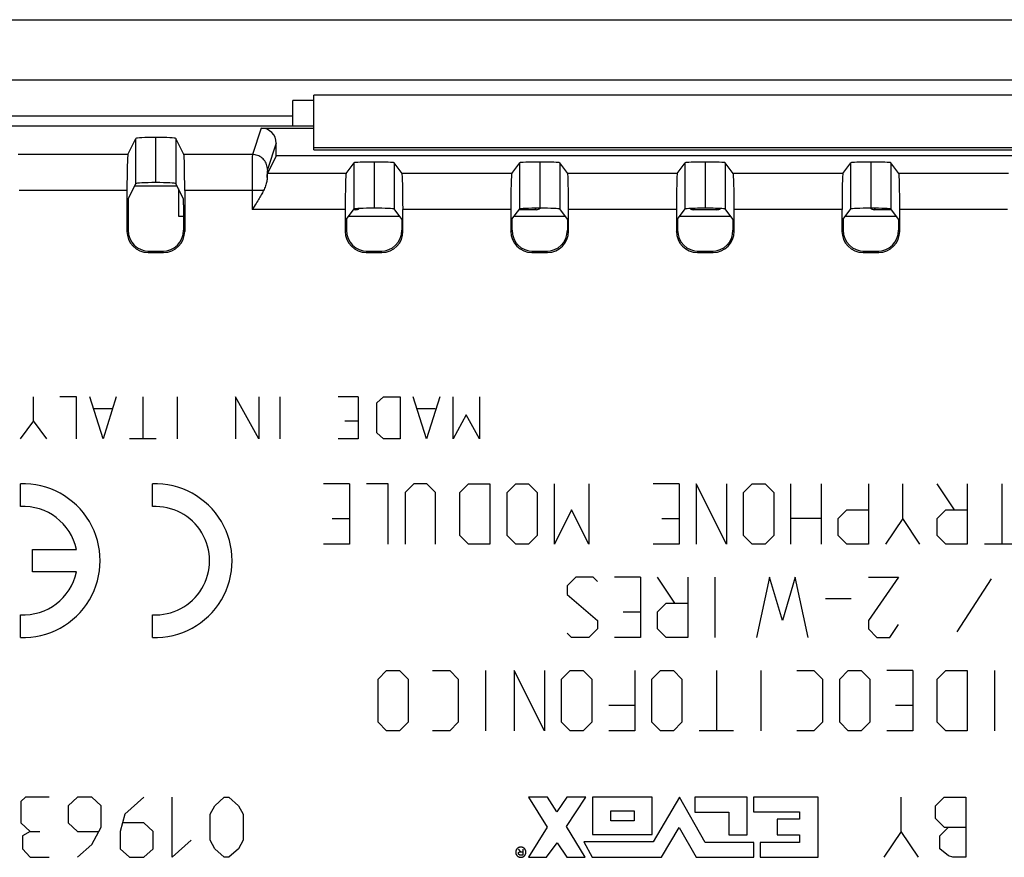
# Model space of a CAD drawing. Units: millimetres. Extents: x -69 to 221, y -13 to 204.
# Drawn here: x 54 to 86, y 80 to 108 of the extents above; entities that cross this region are included whole.
import ezdxf

# ---------------------------------------------------------------- set-up
doc = ezdxf.new("R2010")
doc.units = ezdxf.units.MM
doc.header["$LTSCALE"] = 16.335
doc.layers.get('0').update_dxf_attribs({"linetype": 'CONTINUOUS'})
doc.layers.add('DRAFT', color=7, linetype='CONTINUOUS')
doc.layers.add('RACCORDO', color=7, linetype='CONTINUOUS')

msp = doc.modelspace()

# ---------------------------------------------------------------- linework, layer by layer
at = {"color": 253, "linetype": 'CONTINUOUS'}
for p, q in [((30.88, 108.295), (121.827, 108.295)), ((32.877, 106.298), (119.83, 106.298)), ((61.604, 104.693), (61.311, 103.815)), ((57.44, 102.848), (57.44, 104.348)), ((58.767, 104.348), (58.767, 102.848)), ((62.104, 104.193), (61.811, 103.316)), ((63.354, 104.052), (89.354, 104.052)), ((57.174, 103.815), (53.533, 103.815)), ((61.311, 103.815), (59.033, 103.815)), ((64.69, 102.007), (64.69, 103.542)), ((66.017, 103.542), (66.017, 102.007)), ((70.19, 102.007), (70.19, 103.542)), ((71.517, 103.542), (71.517, 102.007)), ((75.69, 102.007), (75.69, 103.542)), ((77.017, 103.542), (77.017, 102.007)), ((81.19, 102.007), (81.19, 103.542)), ((82.517, 103.542), (82.517, 102.007)), ((64.424, 103.187), (61.811, 103.187)), ((69.924, 103.187), (66.283, 103.187)), ((75.424, 103.187), (71.783, 103.187)), ((80.924, 103.187), (77.283, 103.187)), ((86.424, 103.187), (82.783, 103.187)), ((57.144, 102.617), (53.563, 102.617)), ((61.682, 102.617), (59.063, 102.617)), ((64.394, 101.988), (61.3, 101.988)), ((64.713, 102.013), (64.741, 101.985)), ((69.894, 101.988), (66.313, 101.988)), ((70.696, 102.03), (70.741, 101.985)), ((75.394, 101.988), (71.813, 101.988)), ((76.009, 102.027), (75.966, 101.985)), ((76.699, 102.027), (76.741, 101.985)), ((80.894, 101.988), (77.313, 101.988)), ((82.012, 102.03), (81.966, 101.985)), ((86.394, 101.988), (82.813, 101.988)), ((57.144, 101.262), (57.183, 101.302)), ((59.063, 101.262), (59.024, 101.302)), ((64.394, 101.262), (64.433, 101.302)), ((66.313, 101.262), (66.274, 101.302)), ((69.894, 101.262), (69.933, 101.302)), ((71.813, 101.262), (71.774, 101.302)), ((75.394, 101.262), (75.433, 101.302)), ((77.313, 101.262), (77.274, 101.302)), ((80.894, 101.262), (80.933, 101.302)), ((82.813, 101.262), (82.774, 101.302)), ((57.844, 100.562), (57.883, 100.602)), ((58.363, 100.562), (58.324, 100.602)), ((65.094, 100.562), (65.133, 100.602)), ((65.613, 100.562), (65.574, 100.602)), ((70.594, 100.562), (70.633, 100.602)), ((71.113, 100.562), (71.074, 100.602)), ((76.094, 100.562), (76.133, 100.602)), ((76.613, 100.562), (76.574, 100.602)), ((81.594, 100.562), (81.633, 100.602)), ((82.113, 100.562), (82.074, 100.602)), ((54.04, 94.972), (54.04, 95.772)), ((55.47, 95.772), (54.92, 95.772)), ((55.47, 94.372), (55.47, 95.772)), ((56.35, 94.372), (55.91, 95.772)), ((56.79, 95.772), (56.35, 94.372)), ((57.67, 95.772), (57.67, 94.372)), ((58.807, 95.772), (58.807, 94.372)), ((60.75, 95.772), (60.75, 94.372)), ((61.52, 94.372), (60.75, 95.772)), ((61.52, 95.772), (61.52, 94.372)), ((62.217, 95.772), (62.217, 94.372)), ((64.82, 95.772), (64.16, 95.772)), ((64.82, 95.772), (64.82, 94.372)), ((65.444, 95.572), (65.664, 95.772)), ((65.444, 94.572), (65.444, 95.572)), ((65.664, 95.772), (66.214, 95.772)), ((66.214, 95.772), (66.214, 94.372)), ((67.094, 94.372), (66.654, 95.772)), ((67.534, 95.772), (67.094, 94.372)), ((67.974, 94.372), (67.974, 95.772)), ((68.854, 95.772), (68.854, 94.372)), ((56.644, 95.372), (56.057, 95.372)), ((67.387, 95.372), (66.8, 95.372)), ((68.414, 95.172), (67.974, 94.372)), ((68.854, 94.372), (68.414, 95.172)), ((54.04, 94.972), (53.6, 94.372)), ((54.48, 94.372), (54.04, 94.972)), ((64.38, 94.972), (64.82, 94.972)), ((65.664, 94.372), (65.444, 94.572)), ((58.11, 94.372), (57.23, 94.372)), ((64.82, 94.372), (64.16, 94.372)), ((66.214, 94.372), (65.664, 94.372)), ((53.604, 92.121), (53.604, 92.872)), ((57.989, 92.121), (57.989, 92.872)), ((64.532, 92.872), (63.675, 92.872)), ((64.532, 92.872), (64.532, 90.872)), ((65.818, 92.872), (65.104, 92.872)), ((65.818, 90.872), (65.818, 92.872)), ((66.675, 92.872), (66.389, 92.586)), ((66.389, 92.586), (66.389, 90.872)), ((67.104, 92.872), (66.675, 92.872)), ((67.389, 92.586), (67.104, 92.872)), ((67.389, 90.872), (67.389, 92.586)), ((68.199, 92.586), (68.485, 92.872)), ((68.199, 91.158), (68.199, 92.586)), ((68.485, 92.872), (69.199, 92.872)), ((69.199, 92.872), (69.199, 90.872)), ((69.77, 92.586), (70.056, 92.872)), ((69.77, 91.158), (69.77, 92.586)), ((70.056, 92.872), (70.485, 92.872)), ((70.485, 92.872), (70.77, 92.586)), ((70.77, 92.586), (70.77, 91.158)), ((71.342, 90.872), (71.342, 92.872)), ((72.485, 92.872), (72.485, 90.872)), ((75.485, 92.872), (74.627, 92.872)), ((75.485, 92.872), (75.485, 90.872)), ((76.056, 92.872), (76.056, 90.872)), ((77.056, 90.872), (76.056, 92.872)), ((77.056, 92.872), (77.056, 90.872)), ((77.627, 92.586), (77.913, 92.872)), ((77.627, 91.158), (77.627, 92.586)), ((77.913, 92.872), (78.342, 92.872)), ((78.342, 92.872), (78.627, 92.586)), ((78.627, 92.586), (78.627, 91.158)), ((79.199, 90.872), (79.199, 92.872)), ((80.199, 92.872), (80.199, 90.872)), ((81.77, 92.872), (81.77, 90.872)), ((82.913, 91.729), (82.913, 92.872)), ((84.627, 92.015), (84.056, 92.872)), ((85.056, 92.872), (85.056, 90.872)), ((86.199, 92.872), (86.199, 90.872)), ((71.913, 92.015), (71.342, 90.872)), ((72.485, 90.872), (71.913, 92.015)), ((80.77, 91.729), (81.056, 92.015)), ((81.056, 92.015), (81.77, 92.015)), ((84.056, 91.729), (84.342, 92.015)), ((84.342, 92.015), (85.056, 92.015)), ((63.961, 91.729), (64.532, 91.729)), ((74.913, 91.729), (75.485, 91.729)), ((80.199, 91.729), (79.199, 91.729)), ((80.77, 91.158), (80.77, 91.729)), ((82.913, 91.729), (82.342, 90.872)), ((83.485, 90.872), (82.913, 91.729)), ((84.056, 91.158), (84.056, 91.729)), ((68.485, 90.872), (68.199, 91.158)), ((70.056, 90.872), (69.77, 91.158)), ((70.77, 91.158), (70.485, 90.872)), ((77.913, 90.872), (77.627, 91.158)), ((78.627, 91.158), (78.342, 90.872)), ((81.056, 90.872), (80.77, 91.158)), ((84.342, 90.872), (84.056, 91.158)), ((54.004, 89.949), (54.004, 90.699)), ((54.004, 90.699), (55.464, 90.699)), ((64.532, 90.872), (63.675, 90.872)), ((69.199, 90.872), (68.485, 90.872)), ((70.485, 90.872), (70.056, 90.872)), ((75.485, 90.872), (74.627, 90.872)), ((78.342, 90.872), (77.913, 90.872)), ((81.77, 90.872), (81.056, 90.872)), ((85.056, 90.872), (84.342, 90.872)), ((86.77, 90.872), (85.627, 90.872)), ((55.464, 89.949), (54.004, 89.949)), ((72.056, 89.772), (71.77, 89.486)), ((72.627, 89.772), (72.056, 89.772)), ((72.77, 89.629), (72.627, 89.772)), ((74.199, 89.772), (73.342, 89.772)), ((74.199, 89.772), (74.199, 87.772)), ((75.342, 88.915), (74.77, 89.772)), ((75.77, 89.772), (75.77, 87.772)), ((76.675, 89.772), (76.675, 87.772)), ((78.485, 89.772), (78.056, 87.772)), ((78.913, 88.343), (78.485, 89.772)), ((79.342, 89.772), (78.913, 88.343)), ((79.77, 87.772), (79.342, 89.772)), ((81.77, 89.772), (82.77, 89.772)), ((82.77, 89.772), (81.77, 88.343)), ((84.723, 87.962), (85.865, 89.724)), ((71.77, 89.486), (71.77, 89.201)), ((71.77, 89.201), (72.77, 88.343)), ((81.199, 89.058), (80.342, 89.058)), ((73.627, 88.629), (74.199, 88.629)), ((74.77, 88.629), (75.056, 88.915)), ((74.77, 88.058), (74.77, 88.629)), ((75.056, 88.915), (75.77, 88.915)), ((53.604, 87.776), (53.604, 88.527)), ((57.989, 87.776), (57.989, 88.527)), ((72.77, 88.343), (72.77, 88.058)), ((81.77, 88.343), (81.77, 88.058)), ((72.77, 88.058), (72.485, 87.772)), ((75.056, 87.772), (74.77, 88.058)), ((81.77, 88.058), (82.056, 87.772)), ((82.485, 87.772), (82.77, 88.201)), ((71.913, 87.772), (71.77, 87.915)), ((72.485, 87.772), (71.913, 87.772)), ((74.199, 87.772), (73.342, 87.772)), ((75.77, 87.772), (75.056, 87.772)), ((82.056, 87.772), (82.485, 87.772)), ((65.485, 86.386), (65.77, 86.672)), ((65.77, 86.672), (66.199, 86.672)), ((66.199, 86.672), (66.485, 86.386)), ((67.294, 86.672), (67.865, 86.672)), ((67.865, 86.672), (68.151, 86.386)), ((69.056, 86.672), (69.056, 84.672)), ((71.008, 84.672), (70.008, 86.672)), ((70.008, 86.672), (70.008, 84.672)), ((71.008, 86.672), (71.008, 84.672)), ((71.58, 86.386), (71.865, 86.672)), ((71.865, 86.672), (72.294, 86.672)), ((72.294, 86.672), (72.58, 86.386)), ((74.008, 86.672), (74.008, 84.672)), ((74.58, 86.386), (74.865, 86.672)), ((74.865, 86.672), (75.294, 86.672)), ((75.294, 86.672), (75.58, 86.386)), ((76.723, 86.672), (76.723, 84.672)), ((78.199, 86.672), (78.199, 84.672)), ((79.389, 86.672), (79.961, 86.672)), ((79.961, 86.672), (80.246, 86.386)), ((80.818, 86.386), (81.104, 86.672)), ((81.104, 86.672), (81.532, 86.672)), ((81.532, 86.672), (81.818, 86.386)), ((83.246, 86.672), (82.389, 86.672)), ((83.246, 86.672), (83.246, 84.672)), ((84.056, 86.386), (84.342, 86.672)), ((84.342, 86.672), (85.056, 86.672)), ((85.056, 86.672), (85.056, 84.672)), ((85.961, 86.672), (85.961, 84.672)), ((65.485, 84.958), (65.485, 86.386)), ((66.485, 86.386), (66.485, 84.958)), ((68.151, 86.386), (68.151, 84.958)), ((71.58, 84.958), (71.58, 86.386)), ((72.58, 86.386), (72.58, 84.958)), ((74.58, 84.958), (74.58, 86.386)), ((75.58, 86.386), (75.58, 84.958)), ((80.246, 86.386), (80.246, 84.958)), ((80.818, 84.958), (80.818, 86.386)), ((81.818, 86.386), (81.818, 84.958)), ((84.056, 84.958), (84.056, 86.386)), ((73.151, 85.529), (74.008, 85.529)), ((82.675, 85.529), (83.246, 85.529)), ((65.77, 84.672), (65.485, 84.958)), ((66.485, 84.958), (66.199, 84.672)), ((68.151, 84.958), (67.865, 84.672)), ((71.865, 84.672), (71.58, 84.958)), ((72.58, 84.958), (72.294, 84.672)), ((74.865, 84.672), (74.58, 84.958)), ((75.58, 84.958), (75.294, 84.672)), ((80.246, 84.958), (79.961, 84.672)), ((81.104, 84.672), (80.818, 84.958)), ((81.818, 84.958), (81.532, 84.672)), ((84.342, 84.672), (84.056, 84.958)), ((66.199, 84.672), (65.77, 84.672)), ((67.865, 84.672), (67.294, 84.672)), ((72.294, 84.672), (71.865, 84.672)), ((74.008, 84.672), (73.151, 84.672)), ((75.294, 84.672), (74.865, 84.672)), ((77.294, 84.672), (76.151, 84.672)), ((79.961, 84.672), (79.389, 84.672)), ((81.532, 84.672), (81.104, 84.672)), ((83.246, 84.672), (82.389, 84.672)), ((85.056, 84.672), (84.342, 84.672)), ((53.775, 82.472), (53.618, 82.329)), ((54.561, 82.472), (53.775, 82.472)), ((55.504, 82.472), (55.189, 82.186)), ((55.975, 82.472), (55.504, 82.472)), ((56.289, 82.186), (55.975, 82.472)), ((57.704, 82.472), (57.075, 81.901)), ((58.646, 80.472), (58.646, 82.472)), ((60.061, 82.186), (60.375, 82.472)), ((60.375, 82.472), (60.532, 82.472)), ((60.532, 82.472), (60.846, 82.186)), ((71.109, 82.466), (70.48, 82.466)), ((70.48, 82.466), (71.105, 81.475)), ((71.418, 81.98), (71.109, 82.466)), ((71.75, 82.467), (71.418, 81.98)), ((71.746, 81.492), (72.382, 82.467)), ((72.382, 82.467), (71.75, 82.467)), ((74.589, 82.472), (72.603, 82.472)), ((72.603, 82.472), (72.603, 81.224)), ((74.59, 81.224), (74.589, 82.472)), ((75.502, 82.466), (74.619, 80.985)), ((76.355, 80.965), (75.502, 82.466)), ((77.74, 82.471), (76.011, 82.471)), ((76.011, 82.471), (76.011, 81.97)), ((77.74, 81.213), (77.74, 82.471)), ((80.104, 82.471), (77.952, 82.471)), ((77.952, 82.471), (77.952, 81.985)), ((80.104, 80.473), (80.104, 82.471)), ((82.861, 81.329), (82.861, 82.472)), ((84.004, 82.186), (84.289, 82.472)), ((84.289, 82.472), (85.004, 82.472)), ((85.004, 82.472), (85.004, 80.472)), ((53.618, 82.329), (53.618, 81.615)), ((55.189, 82.186), (55.189, 81.615)), ((56.289, 81.472), (56.289, 82.186)), ((59.904, 81.901), (60.061, 82.186)), ((60.846, 82.186), (61.004, 81.901)), ((84.004, 81.758), (84.004, 82.186)), ((57.075, 81.901), (56.918, 81.329)), ((59.904, 81.043), (59.904, 81.901)), ((61.004, 81.901), (61.004, 81.043)), ((73.221, 82.01), (73.991, 82.01)), ((73.221, 81.683), (73.221, 82.01)), ((73.991, 82.01), (73.991, 81.683)), ((76.011, 81.97), (77.137, 81.97)), ((77.137, 81.97), (77.137, 81.213)), ((77.952, 81.985), (79.482, 81.985)), ((79.482, 81.985), (79.482, 81.737)), ((53.618, 81.615), (53.932, 81.329)), ((55.189, 81.615), (55.504, 81.329)), ((55.975, 80.901), (56.289, 81.472)), ((57.704, 81.615), (57.023, 81.615)), ((58.018, 81.329), (57.704, 81.615)), ((71.105, 81.475), (70.477, 80.471)), ((72.364, 80.473), (71.746, 81.492)), ((73.991, 81.683), (73.221, 81.683)), ((74.903, 80.474), (75.487, 81.46)), ((75.487, 81.46), (76.054, 80.473)), ((79.482, 81.737), (78.739, 81.737)), ((78.739, 81.737), (78.739, 81.215)), ((84.289, 81.472), (84.004, 81.758)), ((84.146, 81.186), (84.432, 81.472)), ((84.289, 81.472), (85.004, 81.472)), ((53.932, 81.329), (53.67, 81.186)), ((53.67, 81.186), (53.67, 80.758)), ((53.932, 81.329), (54.246, 81.329)), ((55.504, 81.329), (56.185, 81.329)), ((56.918, 81.329), (56.918, 80.758)), ((58.018, 80.758), (58.018, 81.329)), ((72.603, 81.224), (74.59, 81.224)), ((77.137, 81.213), (77.74, 81.213)), ((78.739, 81.215), (79.488, 81.215)), ((79.488, 81.215), (79.488, 80.968)), ((82.861, 81.329), (82.289, 80.472)), ((83.432, 80.472), (82.861, 81.329)), ((84.146, 80.758), (84.146, 81.186)), ((55.504, 80.472), (55.975, 80.901)), ((59.275, 81.043), (58.646, 80.472)), ((60.061, 80.758), (59.904, 81.043)), ((61.004, 81.043), (60.846, 80.758)), ((71.083, 80.471), (71.429, 80.957)), ((71.429, 80.957), (71.758, 80.473)), ((74.619, 80.985), (72.314, 80.985)), ((72.314, 80.985), (72.599, 80.474)), ((77.966, 80.965), (76.355, 80.965)), ((77.968, 80.473), (77.966, 80.965)), ((79.488, 80.968), (78.177, 80.968)), ((78.177, 80.968), (78.177, 80.473)), ((53.67, 80.758), (53.932, 80.472)), ((53.932, 80.472), (54.561, 80.472)), ((56.918, 80.758), (57.232, 80.472)), ((57.232, 80.472), (57.704, 80.472)), ((57.704, 80.472), (58.018, 80.758)), ((60.375, 80.472), (60.061, 80.758)), ((60.532, 80.472), (60.375, 80.472)), ((60.846, 80.758), (60.532, 80.472)), ((70.231, 80.655), (70.149, 80.739)), ((70.149, 80.627), (70.19, 80.655)), ((70.149, 80.571), (70.149, 80.627)), ((70.19, 80.543), (70.149, 80.571)), ((70.19, 80.655), (70.291, 80.655)), ((70.291, 80.543), (70.19, 80.543)), ((70.291, 80.739), (70.291, 80.543)), ((70.477, 80.471), (71.083, 80.471)), ((71.758, 80.473), (72.364, 80.473)), ((72.599, 80.474), (74.903, 80.474)), ((76.054, 80.473), (77.968, 80.473)), ((78.177, 80.473), (80.104, 80.473)), ((84.432, 80.52), (84.146, 80.758)), ((84.575, 80.472), (84.432, 80.52)), ((85.004, 80.472), (84.575, 80.472))]:
    msp.add_line(p, q, dxfattribs=at)
at = {"color": 7, "linetype": 'CONTINUOUS'}
for p, q in [((63.354, 103.972), (63.354, 105.784)), ((89.354, 105.784), (63.354, 105.784)), ((62.654, 104.772), (62.654, 105.611)), ((63.354, 105.611), (62.654, 105.611)), ((31.682, 105.103), (62.654, 105.103)), ((31.652, 104.772), (63.354, 104.772)), ((61.604, 104.693), (63.354, 104.693)), ((57.174, 103.815), (57.44, 104.348)), ((58.104, 102.884), (58.104, 104.384)), ((59.033, 103.815), (58.767, 104.348)), ((62.104, 103.772), (62.104, 104.193)), ((62.104, 103.772), (61.811, 103.187)), ((90.604, 103.772), (62.104, 103.772)), ((63.354, 103.972), (89.354, 103.972)), ((64.424, 103.187), (64.69, 103.542)), ((65.354, 103.566), (65.354, 102.031)), ((66.283, 103.187), (66.017, 103.542)), ((69.924, 103.187), (70.19, 103.542)), ((70.854, 103.566), (70.854, 102.031)), ((71.783, 103.187), (71.517, 103.542)), ((75.424, 103.187), (75.69, 103.542)), ((76.354, 103.566), (76.354, 102.031)), ((77.283, 103.187), (77.017, 103.542)), ((80.924, 103.187), (81.19, 103.542)), ((81.854, 103.566), (81.854, 102.031)), ((82.783, 103.187), (82.517, 103.542)), ((57.188, 102.344), (57.44, 102.848)), ((57.402, 102.772), (58.805, 102.772)), ((59.019, 102.344), (58.767, 102.848)), ((57.144, 102.617), (57.144, 101.262)), ((58.854, 102.675), (58.854, 101.772)), ((59.063, 102.617), (59.063, 101.262)), ((57.183, 102.144), (57.183, 101.302)), ((59.024, 102.144), (59.024, 101.302)), ((58.854, 101.772), (59.024, 101.772)), ((64.394, 101.988), (64.394, 101.262)), ((64.438, 101.671), (64.69, 102.007)), ((64.514, 101.772), (66.193, 101.772)), ((64.674, 101.985), (64.741, 101.985)), ((66.274, 101.664), (66.017, 102.007)), ((66.313, 101.262), (66.313, 101.988)), ((69.894, 101.988), (69.894, 101.262)), ((69.933, 101.664), (70.19, 102.007)), ((70.014, 101.772), (71.693, 101.772)), ((70.19, 101.985), (70.741, 101.985)), ((71.774, 101.664), (71.517, 102.007)), ((71.813, 101.262), (71.813, 101.988)), ((75.394, 101.988), (75.394, 101.262)), ((75.433, 101.664), (75.69, 102.007)), ((75.514, 101.772), (77.193, 101.772)), ((75.966, 101.985), (76.741, 101.985)), ((77.274, 101.664), (77.017, 102.007)), ((77.313, 101.262), (77.313, 101.988)), ((80.894, 101.988), (80.894, 101.262)), ((80.933, 101.664), (81.19, 102.007)), ((81.014, 101.772), (82.693, 101.772)), ((81.966, 101.985), (82.517, 101.985)), ((82.774, 101.664), (82.517, 102.007)), ((82.813, 101.262), (82.813, 101.988)), ((64.433, 101.471), (64.433, 101.302)), ((66.274, 101.664), (66.274, 101.302)), ((69.933, 101.664), (69.933, 101.302)), ((71.774, 101.664), (71.774, 101.302)), ((75.433, 101.664), (75.433, 101.302)), ((77.274, 101.664), (77.274, 101.302)), ((80.933, 101.664), (80.933, 101.302)), ((82.774, 101.664), (82.774, 101.302)), ((57.844, 100.562), (58.363, 100.562)), ((57.883, 100.602), (58.324, 100.602)), ((65.094, 100.562), (65.613, 100.562)), ((65.133, 100.602), (65.574, 100.602)), ((70.594, 100.562), (71.113, 100.562)), ((70.633, 100.602), (71.074, 100.602)), ((76.094, 100.562), (76.613, 100.562)), ((76.133, 100.602), (76.574, 100.602)), ((81.594, 100.562), (82.113, 100.562)), ((81.633, 100.602), (82.074, 100.602))]:
    msp.add_line(p, q, dxfattribs=at)
at = {"color": 253, "linetype": 'CONTINUOUS'}
for points in [[(61.311, 103.815), (61.311, 103.808), (61.31, 103.797), (61.309, 103.781), (61.308, 103.761), (61.308, 103.736), (61.307, 103.706), (61.306, 103.672), (61.306, 103.634), (61.305, 103.592), (61.304, 103.546), (61.304, 103.496), (61.303, 103.443), (61.303, 103.386), (61.302, 103.326), (61.302, 103.263), (61.301, 103.198), (61.301, 103.131), (61.301, 103.061), (61.3, 102.99), (61.3, 102.917), (61.3, 102.843), (61.3, 102.768), (61.3, 102.692), (61.3, 101.988)], [(61.811, 103.316), (61.809, 103.359), (61.804, 103.402), (61.794, 103.445), (61.781, 103.486), (61.764, 103.526), (61.744, 103.565), (61.721, 103.602), (61.694, 103.636), (61.665, 103.668), (61.633, 103.698), (61.598, 103.724), (61.561, 103.748), (61.523, 103.768), (61.482, 103.785), (61.441, 103.798), (61.398, 103.807), (61.355, 103.813), (61.311, 103.815)], [(61.811, 103.316), (61.811, 103.312), (61.81, 103.307), (61.809, 103.299), (61.809, 103.289), (61.808, 103.277), (61.807, 103.263), (61.807, 103.247), (61.806, 103.229), (61.805, 103.209), (61.805, 103.187), (61.804, 103.163), (61.804, 103.137), (61.803, 103.11), (61.803, 103.081), (61.802, 103.05)], [(70.396, 80.641), (70.396, 80.648), (70.395, 80.655), (70.395, 80.661), (70.394, 80.668), (70.392, 80.675), (70.391, 80.681), (70.389, 80.688), (70.387, 80.695), (70.385, 80.701), (70.382, 80.707), (70.379, 80.714), (70.376, 80.72), (70.373, 80.726), (70.37, 80.732), (70.366, 80.737), (70.362, 80.743), (70.358, 80.748), (70.353, 80.754), (70.349, 80.759), (70.344, 80.763), (70.339, 80.768), (70.334, 80.772), (70.329, 80.777), (70.323, 80.78), (70.318, 80.784), (70.312, 80.788), (70.306, 80.791), (70.3, 80.794), (70.294, 80.797), (70.287, 80.8), (70.281, 80.802), (70.274, 80.804), (70.267, 80.806), (70.261, 80.807), (70.254, 80.809), (70.247, 80.81), (70.24, 80.81), (70.233, 80.811), (70.226, 80.811), (70.219, 80.811), (70.212, 80.81), (70.205, 80.81), (70.199, 80.809), (70.192, 80.807), (70.185, 80.806), (70.178, 80.804), (70.172, 80.802), (70.165, 80.8), (70.159, 80.797), (70.152, 80.794), (70.146, 80.791), (70.14, 80.788), (70.135, 80.784), (70.129, 80.78), (70.124, 80.777), (70.118, 80.772), (70.113, 80.768), (70.108, 80.763), (70.103, 80.759), (70.099, 80.754), (70.094, 80.748), (70.09, 80.743), (70.086, 80.737), (70.083, 80.732), (70.079, 80.726), (70.076, 80.72), (70.073, 80.714), (70.07, 80.707), (70.067, 80.701), (70.065, 80.695), (70.063, 80.688), (70.061, 80.681), (70.06, 80.675), (70.059, 80.668), (70.058, 80.661), (70.057, 80.655), (70.056, 80.648), (70.056, 80.641)], [(70.056, 80.641), (70.056, 80.634), (70.057, 80.628), (70.058, 80.621), (70.059, 80.614), (70.06, 80.608), (70.061, 80.601), (70.063, 80.594), (70.065, 80.588), (70.067, 80.581), (70.07, 80.575), (70.073, 80.569), (70.076, 80.562), (70.079, 80.556), (70.083, 80.551), (70.086, 80.545), (70.09, 80.539), (70.094, 80.534), (70.099, 80.529), (70.103, 80.524), (70.108, 80.519), (70.113, 80.514), (70.118, 80.51), (70.124, 80.506), (70.129, 80.502), (70.135, 80.498), (70.14, 80.495), (70.146, 80.491), (70.152, 80.488), (70.159, 80.485), (70.165, 80.483), (70.172, 80.48), (70.178, 80.478), (70.185, 80.476), (70.192, 80.475), (70.199, 80.474), (70.205, 80.473), (70.212, 80.472), (70.219, 80.471), (70.226, 80.471), (70.233, 80.471), (70.24, 80.472), (70.247, 80.473), (70.254, 80.474), (70.261, 80.475), (70.267, 80.476), (70.274, 80.478), (70.281, 80.48), (70.287, 80.483), (70.294, 80.485), (70.3, 80.488), (70.306, 80.491), (70.312, 80.495), (70.318, 80.498), (70.323, 80.502), (70.329, 80.506), (70.334, 80.51), (70.339, 80.514), (70.344, 80.519), (70.349, 80.524), (70.353, 80.529), (70.358, 80.534), (70.362, 80.539), (70.366, 80.545), (70.37, 80.551), (70.373, 80.556), (70.376, 80.562), (70.379, 80.569), (70.382, 80.575), (70.385, 80.581), (70.387, 80.588), (70.389, 80.594), (70.391, 80.601), (70.392, 80.608), (70.394, 80.614), (70.395, 80.621), (70.395, 80.628), (70.396, 80.634), (70.396, 80.641)]]:
    msp.add_lwpolyline(points, dxfattribs=at)
at = {"color": 7, "linetype": 'CONTINUOUS'}
for points in [[(61.802, 103.05), (61.801, 103.021), (61.798, 102.99), (61.794, 102.957), (61.788, 102.922), (61.78, 102.886), (61.771, 102.849), (61.76, 102.811), (61.748, 102.772), (61.734, 102.733), (61.718, 102.694), (61.701, 102.655), (61.682, 102.617)], [(61.802, 103.05), (61.803, 103.077), (61.804, 103.101), (61.805, 103.122), (61.806, 103.14), (61.807, 103.155), (61.808, 103.168), (61.809, 103.177), (61.81, 103.184), (61.811, 103.187)], [(61.682, 102.617), (61.663, 102.581), (61.644, 102.545), (61.623, 102.509), (61.602, 102.472), (61.581, 102.436), (61.559, 102.398), (61.536, 102.36), (61.511, 102.321), (61.486, 102.28), (61.459, 102.237), (61.431, 102.192), (61.401, 102.145), (61.369, 102.095), (61.3, 101.988)]]:
    msp.add_lwpolyline(points, dxfattribs=at)
at = {"color": 253, "linetype": 'CONTINUOUS'}
for centre, radius, start, end in [((53.704, 90.324), 2.55, 267.7525, 92.2475), ((58.089, 90.324), 2.55, 267.7525, 92.2475), ((53.704, 90.324), 1.8, 12.0247, 93.1848), ((58.089, 90.324), 1.8, 266.8153, 93.1847), ((53.704, 90.324), 1.8, 266.8153, 347.9753)]:
    msp.add_arc(centre, radius, start, end, dxfattribs=at)
at = {"color": 7, "linetype": 'CONTINUOUS'}
for centre, major_axis, ratio, start_param, end_param in [((61.604, 104.193), (0.158, 0.475), 0.998478, -1.248833, 0.32105), ((58.14, 104.347), (0.7, 0), 0.052408, 1.623182, 3.115413), ((58.067, 104.347), (0.7, 0), 0.052408, 0.02618, 1.51841), ((57.176, 102.617), (0, 1.2), 0.026186, 0.05236, 1.570796), ((59.032, 102.617), (0, 1.2), 0.026186, -1.570796, -0.05236), ((65.39, 103.541), (0.7, 0), 0.034921, 1.623182, 3.115413), ((65.317, 103.541), (0.7, 0), 0.034921, 0.02618, 1.51841), ((70.89, 103.541), (0.7, 0), 0.034921, 1.623182, 3.115413), ((70.817, 103.541), (0.7, 0), 0.034921, 0.02618, 1.51841), ((76.39, 103.541), (0.7, 0), 0.034921, 1.623182, 3.115413), ((76.317, 103.541), (0.7, 0), 0.034921, 0.02618, 1.51841), ((81.89, 103.541), (0.7, 0), 0.034921, 1.623182, 3.115413), ((81.817, 103.541), (0.7, 0), 0.034921, 0.02618, 1.51841), ((64.426, 101.988), (0, 1.2), 0.026186, 0.034907, 1.570796), ((66.282, 101.988), (0, 1.2), 0.026186, -1.570796, -0.034907), ((69.926, 101.988), (0, 1.2), 0.026186, 0.034907, 1.570796), ((71.782, 101.988), (0, 1.2), 0.026186, -1.570796, -0.034907), ((75.426, 101.988), (0, 1.2), 0.026186, 0.034907, 1.570796), ((77.282, 101.988), (0, 1.2), 0.026186, -1.570796, -0.034907), ((80.926, 101.988), (0, 1.2), 0.026186, 0.034907, 1.570796), ((82.782, 101.988), (0, 1.2), 0.026186, -1.570796, -0.034907), ((58.14, 102.847), (0.7, 0), 0.052408, 1.623182, 3.115413), ((58.067, 102.847), (0.7, 0), 0.052408, 0.02618, 1.51841), ((57.189, 102.144), (0, 0.2), 0.026186, 0.05236, 1.570796), ((59.019, 102.144), (0, 0.2), 0.026186, -1.570796, -0.05236), ((65.39, 102.007), (0.7, 0), 0.034921, 1.623182, 3.115413), ((64.741, 102.185), (0.142, -0.142), 0.998783, -0.784789, -0.164024), ((65.317, 102.007), (0.7, 0), 0.034921, 0.02618, 1.51841), ((70.89, 102.007), (0.7, 0), 0.034921, 1.623182, 3.115413), ((70.741, 102.185), (0.142, -0.142), 0.998783, -0.784789, -0.093547), ((70.817, 102.007), (0.7, 0), 0.034921, 0.02618, 1.51841), ((76.39, 102.007), (0.7, 0), 0.034921, 1.623182, 3.115413), ((75.966, 102.185), (0.142, 0.142), 0.998783, -2.97551, -2.356803), ((76.317, 102.007), (0.7, 0), 0.034921, 0.02618, 1.51841), ((76.741, 102.185), (0.142, -0.142), 0.998783, -0.784789, -0.166486), ((81.89, 102.007), (0.7, 0), 0.034921, 1.623182, 3.115413), ((81.966, 102.185), (0.142, 0.142), 0.998783, -3.0481, -2.356803), ((81.817, 102.007), (0.7, 0), 0.034921, 0.02618, 1.51841), ((64.439, 101.471), (0, 0.2), 0.026186, 0.034907, 1.570796), ((57.844, 101.263), (0.495, 0.495), 0.999315, -3.926648, -2.356537), ((57.884, 101.302), (-0.495, -0.495), 0.999315, -0.785056, 0.785056), ((58.324, 101.302), (0.495, -0.495), 0.999315, -0.785056, 0.785056), ((58.363, 101.263), (0.495, -0.495), 0.999315, -0.785056, 0.785056), ((65.094, 101.263), (0.495, 0.495), 0.999315, -3.926648, -2.356537), ((65.134, 101.302), (-0.495, -0.495), 0.999315, -0.785056, 0.785056), ((65.574, 101.302), (0.495, -0.495), 0.999315, -0.785056, 0.785056), ((65.613, 101.263), (0.495, -0.495), 0.999315, -0.785056, 0.785056), ((70.594, 101.263), (0.495, 0.495), 0.999315, 2.356537, 3.926648), ((70.634, 101.302), (-0.495, -0.495), 0.999315, -0.785056, 0.785056), ((71.074, 101.302), (0.495, -0.495), 0.999315, -0.785056, 0.785056), ((71.113, 101.263), (0.495, -0.495), 0.999315, -0.785056, 0.785056), ((76.094, 101.263), (0.495, 0.495), 0.999315, 2.356537, 3.926648), ((76.134, 101.302), (-0.495, -0.495), 0.999315, -0.785056, 0.785056), ((76.574, 101.302), (0.495, -0.495), 0.999315, -0.785056, 0.785056), ((76.613, 101.263), (0.495, -0.495), 0.999315, -0.785056, 0.785056), ((81.594, 101.263), (0.495, 0.495), 0.999315, -3.926648, -2.356537), ((81.634, 101.302), (-0.495, -0.495), 0.999315, -0.785056, 0.785056), ((82.074, 101.302), (0.495, -0.495), 0.999315, -0.785056, 0.785056), ((82.113, 101.263), (0.495, -0.495), 0.999315, -0.785056, 0.785056)]:
    msp.add_ellipse(centre, major_axis=major_axis, ratio=ratio, start_param=start_param, end_param=end_param, dxfattribs=at)
at = {"layer": 'DRAFT', "color": 7, "linetype": 'CONTINUOUS'}
msp.add_line((90.604, 103.772), (62.104, 103.772), dxfattribs=at)
at = {"layer": 'RACCORDO', "color": 7, "linetype": 'CONTINUOUS'}
for p, q in [((31.652, 104.772), (63.354, 104.772)), ((61.604, 104.693), (63.354, 104.693)), ((57.174, 103.815), (57.44, 104.348)), ((58.104, 102.884), (58.104, 104.384)), ((59.033, 103.815), (58.767, 104.348)), ((62.104, 103.772), (62.104, 104.193)), ((62.104, 103.772), (61.811, 103.187)), ((64.424, 103.187), (64.69, 103.542)), ((65.354, 103.566), (65.354, 102.031)), ((66.283, 103.187), (66.017, 103.542)), ((69.924, 103.187), (70.19, 103.542)), ((70.854, 103.566), (70.854, 102.031)), ((71.783, 103.187), (71.517, 103.542)), ((75.424, 103.187), (75.69, 103.542)), ((76.354, 103.566), (76.354, 102.031)), ((77.283, 103.187), (77.017, 103.542)), ((80.924, 103.187), (81.19, 103.542)), ((81.854, 103.566), (81.854, 102.031)), ((82.783, 103.187), (82.517, 103.542)), ((57.188, 102.344), (57.44, 102.848)), ((59.019, 102.344), (58.767, 102.848)), ((57.144, 102.617), (57.144, 101.262)), ((59.063, 102.617), (59.063, 101.262)), ((57.183, 102.144), (57.183, 101.302)), ((59.024, 102.144), (59.024, 101.302)), ((64.394, 101.988), (64.394, 101.262)), ((64.438, 101.671), (64.69, 102.007)), ((64.674, 101.985), (64.741, 101.985)), ((66.274, 101.664), (66.017, 102.007)), ((66.313, 101.262), (66.313, 101.988)), ((69.894, 101.988), (69.894, 101.262)), ((69.933, 101.664), (70.19, 102.007)), ((70.174, 101.985), (70.741, 101.985)), ((71.774, 101.664), (71.517, 102.007)), ((71.813, 101.262), (71.813, 101.988)), ((75.394, 101.988), (75.394, 101.262)), ((75.433, 101.664), (75.69, 102.007)), ((75.966, 101.985), (76.741, 101.985)), ((77.274, 101.664), (77.017, 102.007)), ((77.313, 101.262), (77.313, 101.988)), ((80.894, 101.988), (80.894, 101.262)), ((80.933, 101.664), (81.19, 102.007)), ((81.966, 101.985), (82.534, 101.985)), ((82.774, 101.664), (82.517, 102.007)), ((82.813, 101.262), (82.813, 101.988)), ((64.433, 101.471), (64.433, 101.302)), ((66.274, 101.664), (66.274, 101.302)), ((69.933, 101.664), (69.933, 101.302)), ((71.774, 101.664), (71.774, 101.302)), ((75.433, 101.664), (75.433, 101.302)), ((77.274, 101.664), (77.274, 101.302)), ((80.933, 101.664), (80.933, 101.302)), ((82.774, 101.664), (82.774, 101.302)), ((57.844, 100.562), (58.363, 100.562)), ((57.883, 100.602), (58.324, 100.602)), ((65.094, 100.562), (65.613, 100.562)), ((65.133, 100.602), (65.574, 100.602)), ((70.594, 100.562), (71.113, 100.562)), ((70.633, 100.602), (71.074, 100.602)), ((76.094, 100.562), (76.613, 100.562)), ((76.133, 100.602), (76.574, 100.602)), ((81.594, 100.562), (82.113, 100.562)), ((81.633, 100.602), (82.074, 100.602))]:
    msp.add_line(p, q, dxfattribs=at)
at = {"layer": 'RACCORDO', "color": 253, "linetype": 'CONTINUOUS'}
for p, q in [((61.604, 104.693), (61.311, 103.815)), ((57.44, 102.848), (57.44, 104.348)), ((58.767, 104.348), (58.767, 102.848)), ((62.104, 104.193), (61.811, 103.316)), ((57.174, 103.815), (53.533, 103.815)), ((61.311, 103.815), (59.033, 103.815)), ((64.69, 102.007), (64.69, 103.542)), ((66.017, 103.542), (66.017, 102.007)), ((70.19, 102.007), (70.19, 103.542)), ((71.517, 103.542), (71.517, 102.007)), ((75.69, 102.007), (75.69, 103.542)), ((77.017, 103.542), (77.017, 102.007)), ((81.19, 102.007), (81.19, 103.542)), ((82.517, 103.542), (82.517, 102.007)), ((64.424, 103.187), (61.811, 103.187)), ((69.924, 103.187), (66.283, 103.187)), ((75.424, 103.187), (71.783, 103.187)), ((80.924, 103.187), (77.283, 103.187)), ((86.424, 103.187), (82.783, 103.187)), ((57.144, 102.617), (53.563, 102.617)), ((61.682, 102.617), (59.063, 102.617)), ((64.394, 101.988), (61.3, 101.988)), ((64.713, 102.013), (64.741, 101.985)), ((69.894, 101.988), (66.313, 101.988)), ((70.696, 102.03), (70.741, 101.985)), ((75.394, 101.988), (71.813, 101.988)), ((76.009, 102.027), (75.966, 101.985)), ((76.699, 102.027), (76.741, 101.985)), ((80.894, 101.988), (77.313, 101.988)), ((82.012, 102.03), (81.966, 101.985)), ((86.394, 101.988), (82.813, 101.988)), ((57.144, 101.262), (57.183, 101.302)), ((59.063, 101.262), (59.024, 101.302)), ((64.394, 101.262), (64.433, 101.302)), ((66.313, 101.262), (66.274, 101.302)), ((69.894, 101.262), (69.933, 101.302)), ((71.813, 101.262), (71.774, 101.302)), ((75.394, 101.262), (75.433, 101.302)), ((77.313, 101.262), (77.274, 101.302)), ((80.894, 101.262), (80.933, 101.302)), ((82.813, 101.262), (82.774, 101.302)), ((57.844, 100.562), (57.883, 100.602)), ((58.363, 100.562), (58.324, 100.602)), ((65.094, 100.562), (65.133, 100.602)), ((65.613, 100.562), (65.574, 100.602)), ((70.594, 100.562), (70.633, 100.602)), ((71.113, 100.562), (71.074, 100.602)), ((76.094, 100.562), (76.133, 100.602)), ((76.613, 100.562), (76.574, 100.602)), ((81.594, 100.562), (81.633, 100.602)), ((82.113, 100.562), (82.074, 100.602))]:
    msp.add_line(p, q, dxfattribs=at)
for points in [[(61.311, 103.815), (61.311, 103.808), (61.31, 103.797), (61.309, 103.781), (61.308, 103.761), (61.308, 103.736), (61.307, 103.706), (61.306, 103.672), (61.306, 103.634), (61.305, 103.592), (61.304, 103.546), (61.304, 103.496), (61.303, 103.443), (61.303, 103.386), (61.302, 103.326), (61.302, 103.263), (61.301, 103.198), (61.301, 103.131), (61.301, 103.061), (61.3, 102.99), (61.3, 102.917), (61.3, 102.843), (61.3, 102.768), (61.3, 102.692), (61.3, 101.988)], [(61.811, 103.316), (61.809, 103.359), (61.804, 103.402), (61.794, 103.445), (61.781, 103.486), (61.764, 103.526), (61.744, 103.565), (61.721, 103.602), (61.694, 103.636), (61.665, 103.668), (61.633, 103.698), (61.598, 103.724), (61.561, 103.748), (61.523, 103.768), (61.482, 103.785), (61.441, 103.798), (61.398, 103.807), (61.355, 103.813), (61.311, 103.815)], [(61.811, 103.316), (61.811, 103.312), (61.81, 103.307), (61.809, 103.299), (61.809, 103.289), (61.808, 103.277), (61.807, 103.263), (61.807, 103.247), (61.806, 103.229), (61.805, 103.209), (61.805, 103.187), (61.804, 103.163), (61.804, 103.137), (61.803, 103.11), (61.803, 103.081), (61.802, 103.05)]]:
    msp.add_lwpolyline(points, dxfattribs=at)
at = {"layer": 'RACCORDO', "color": 7, "linetype": 'CONTINUOUS'}
for points in [[(61.802, 103.05), (61.801, 103.021), (61.798, 102.99), (61.794, 102.957), (61.788, 102.922), (61.78, 102.886), (61.771, 102.849), (61.76, 102.811), (61.748, 102.772), (61.734, 102.733), (61.718, 102.694), (61.701, 102.655), (61.682, 102.617)], [(61.802, 103.05), (61.803, 103.077), (61.804, 103.101), (61.805, 103.122), (61.806, 103.14), (61.807, 103.155), (61.808, 103.168), (61.809, 103.177), (61.81, 103.184), (61.811, 103.187)], [(61.682, 102.617), (61.663, 102.581), (61.644, 102.545), (61.623, 102.509), (61.602, 102.472), (61.581, 102.436), (61.559, 102.398), (61.536, 102.36), (61.511, 102.321), (61.486, 102.28), (61.459, 102.237), (61.431, 102.192), (61.401, 102.145), (61.369, 102.095), (61.3, 101.988)]]:
    msp.add_lwpolyline(points, dxfattribs=at)
for centre, major_axis, ratio, start_param, end_param in [((61.604, 104.193), (0.158, 0.475), 0.998478, -1.248833, 0.32105), ((58.14, 104.347), (0.7, 0), 0.052408, 1.623182, 3.115413), ((58.067, 104.347), (0.7, 0), 0.052408, 0.02618, 1.51841), ((57.176, 102.617), (0, 1.2), 0.026186, 0.05236, 1.570796), ((59.032, 102.617), (0, 1.2), 0.026186, -1.570796, -0.05236), ((65.39, 103.541), (0.7, 0), 0.034921, 1.623182, 3.115413), ((65.317, 103.541), (0.7, 0), 0.034921, 0.02618, 1.51841), ((70.89, 103.541), (0.7, 0), 0.034921, 1.623182, 3.115413), ((70.817, 103.541), (0.7, 0), 0.034921, 0.02618, 1.51841), ((76.39, 103.541), (0.7, 0), 0.034921, 1.623182, 3.115413), ((76.317, 103.541), (0.7, 0), 0.034921, 0.02618, 1.51841), ((81.89, 103.541), (0.7, 0), 0.034921, 1.623182, 3.115413), ((81.817, 103.541), (0.7, 0), 0.034921, 0.02618, 1.51841), ((64.426, 101.988), (0, 1.2), 0.026186, 0.034907, 1.570796), ((66.282, 101.988), (0, 1.2), 0.026186, -1.570796, -0.034907), ((69.926, 101.988), (0, 1.2), 0.026186, 0.034907, 1.570796), ((71.782, 101.988), (0, 1.2), 0.026186, -1.570796, -0.034907), ((75.426, 101.988), (0, 1.2), 0.026186, 0.034907, 1.570796), ((77.282, 101.988), (0, 1.2), 0.026186, -1.570796, -0.034907), ((80.926, 101.988), (0, 1.2), 0.026186, 0.034907, 1.570796), ((82.782, 101.988), (0, 1.2), 0.026186, -1.570796, -0.034907), ((58.14, 102.847), (0.7, 0), 0.052408, 1.623182, 3.115413), ((58.067, 102.847), (0.7, 0), 0.052408, 0.02618, 1.51841), ((57.189, 102.144), (0, 0.2), 0.026186, 0.05236, 1.570796), ((59.019, 102.144), (0, 0.2), 0.026186, -1.570796, -0.05236), ((65.39, 102.007), (0.7, 0), 0.034921, 1.623182, 3.115413), ((64.741, 102.185), (0.142, -0.142), 0.998783, -0.784789, -0.164024), ((65.317, 102.007), (0.7, 0), 0.034921, 0.02618, 1.51841), ((70.89, 102.007), (0.7, 0), 0.034921, 1.623182, 3.115413), ((70.741, 102.185), (-0.142, 0.142), 0.998783, -3.926382, -3.535353), ((70.741, 102.185), (0.142, -0.142), 0.998783, -0.393761, -0.093547), ((70.817, 102.007), (0.7, 0), 0.034921, 0.02618, 1.51841), ((76.39, 102.007), (0.7, 0), 0.034921, 1.623182, 3.115413), ((75.966, 102.185), (0.142, 0.142), 0.998783, -2.97551, -2.356803), ((76.317, 102.007), (0.7, 0), 0.034921, 0.02618, 1.51841), ((76.741, 102.185), (0.142, -0.142), 0.998783, -0.784789, -0.166486), ((81.89, 102.007), (0.7, 0), 0.034921, 1.623182, 3.115413), ((81.966, 102.185), (0.142, 0.142), 0.998783, -3.0481, -2.356803), ((81.817, 102.007), (0.7, 0), 0.034921, 0.02618, 1.51841), ((64.439, 101.471), (0, 0.2), 0.026186, 0.034907, 1.570796), ((57.844, 101.263), (0.495, 0.495), 0.999315, -3.926648, -2.356537), ((57.884, 101.302), (-0.495, -0.495), 0.999315, -0.785056, 0.785056), ((58.324, 101.302), (0.495, -0.495), 0.999315, -0.785056, 0.785056), ((58.363, 101.263), (0.495, -0.495), 0.999315, -0.785056, 0.785056), ((65.094, 101.263), (0.495, 0.495), 0.999315, -3.926648, -2.356537), ((65.134, 101.302), (-0.495, -0.495), 0.999315, -0.785056, 0.785056), ((65.574, 101.302), (0.495, -0.495), 0.999315, -0.785056, 0.785056), ((65.613, 101.263), (0.495, -0.495), 0.999315, -0.785056, 0.785056), ((70.594, 101.263), (0.495, 0.495), 0.999315, 2.356537, 3.926648), ((70.634, 101.302), (-0.495, -0.495), 0.999315, -0.785056, 0.785056), ((71.074, 101.302), (0.495, -0.495), 0.999315, -0.785056, 0.785056), ((71.113, 101.263), (0.495, -0.495), 0.999315, -0.785056, 0.785056), ((76.094, 101.263), (0.495, 0.495), 0.999315, 2.356537, 3.926648), ((76.134, 101.302), (-0.495, -0.495), 0.999315, -0.785056, 0.785056), ((76.574, 101.302), (0.495, -0.495), 0.999315, -0.785056, 0.785056), ((76.613, 101.263), (0.495, -0.495), 0.999315, -0.785056, 0.785056), ((81.594, 101.263), (0.495, 0.495), 0.999315, -3.926648, -2.356537), ((81.634, 101.302), (-0.495, -0.495), 0.999315, -0.785056, 0.785056), ((82.074, 101.302), (0.495, -0.495), 0.999315, -0.785056, 0.785056), ((82.113, 101.263), (0.495, -0.495), 0.999315, -0.785056, 0.785056)]:
    msp.add_ellipse(centre, major_axis=major_axis, ratio=ratio, start_param=start_param, end_param=end_param, dxfattribs=at)

doc.saveas('drawing.dxf')
